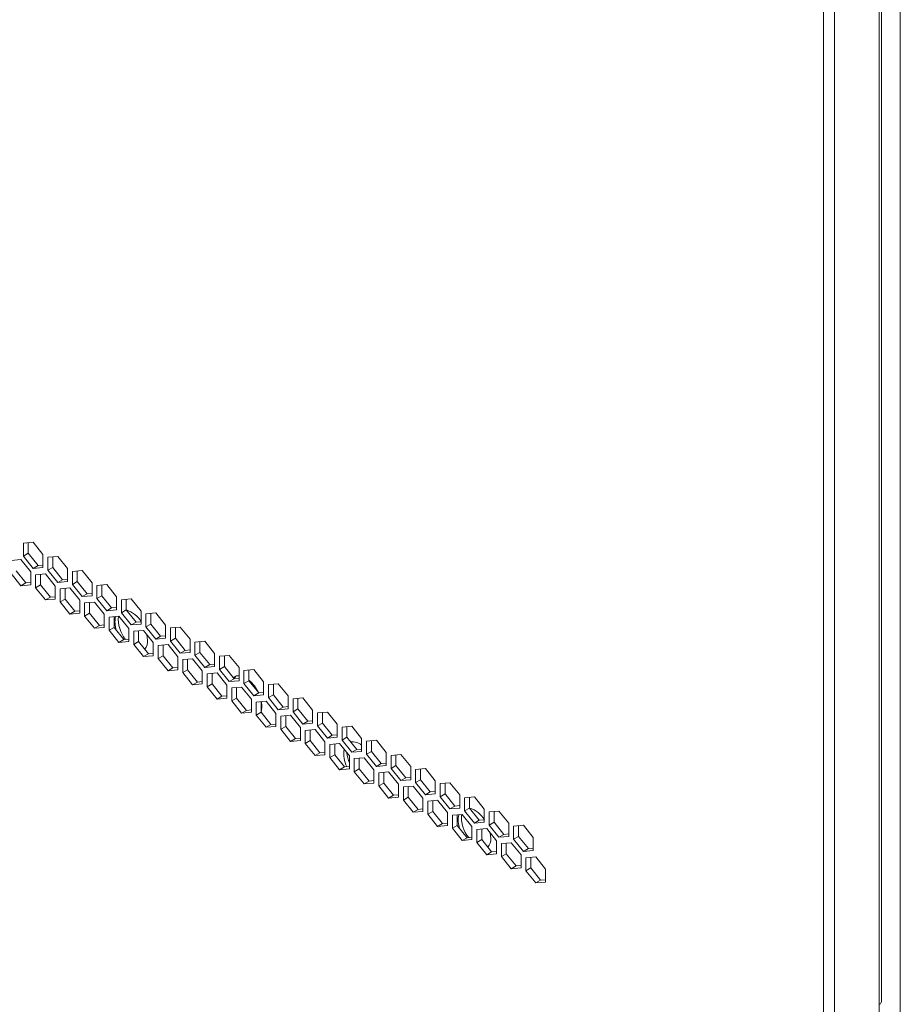
# Model space of a CAD drawing. Units: millimetres. Extents: x 4190 to 10867, y -2064 to 483.
# Drawn here: x 4902 to 4914, y -1291 to -1278 of the extents above; entities that cross this region are included whole.
import ezdxf

# ---------------------------------------------------------------- set-up
doc = ezdxf.new("R2010")
doc.units = ezdxf.units.MM
doc.layers.get('0').update_dxf_attribs({"lineweight": 25})
doc.styles.add('仿宋', font='gbenor.shx', dxfattribs={"width": 0.8, "bigfont": 'gbcbig.shx'})

msp = doc.modelspace()

# ---------------------------------------------------------------- linework, layer by layer
at = {"color": 0, "linetype": 'Continuous', "lineweight": 15}
for p, q in [((4914.3732, -1304.1292), (4914.3732, -1191.8548)), ((4914.0859, -1298.8596), (4914.0859, -1207.4026)), ((4913.3346, -1299.2324), (4913.3346, -1207.7237)), ((4913.4849, -1299.2066), (4913.4849, -1207.7496)), ((4914.1171, -1291.0441), (4914.1171, -1253.7895)), ((4902.6485, -1284.8335), (4902.5159, -1284.8454)), ((4902.5159, -1284.8454), (4902.5159, -1285.0222)), ((4902.5822, -1284.8395), (4902.5822, -1284.9839)), ((4902.7811, -1284.9985), (4902.6485, -1284.8335)), ((4902.5822, -1284.9839), (4902.5159, -1285.0222)), ((4902.5159, -1285.0222), (4902.6485, -1285.1871)), ((4902.5822, -1284.9839), (4902.7148, -1285.1488)), ((4902.7811, -1285.1753), (4902.7811, -1284.9985)), ((4902.9799, -1285.0249), (4902.8474, -1285.0367)), ((4902.8474, -1285.0367), (4902.8474, -1285.2135)), ((4902.9136, -1285.0308), (4902.9136, -1285.1753)), ((4903.1125, -1285.1898), (4902.9799, -1285.0249)), ((4902.4827, -1285.0696), (4902.3502, -1285.0814)), ((4902.6153, -1285.2345), (4902.4827, -1285.0696)), ((4902.7148, -1285.1488), (4902.6485, -1285.1871)), ((4902.6485, -1285.1871), (4902.7811, -1285.1753)), ((4902.7148, -1285.1488), (4902.7811, -1285.1429)), ((4902.9136, -1285.1753), (4902.8474, -1285.2135)), ((4902.9136, -1285.1753), (4903.0462, -1285.3402)), ((4903.1125, -1285.3666), (4903.1125, -1285.1898)), ((4902.3502, -1285.2582), (4902.4827, -1285.4232)), ((4902.4165, -1285.22), (4902.549, -1285.3849)), ((4902.6153, -1285.4113), (4902.6153, -1285.2345)), ((4902.8142, -1285.2609), (4902.6816, -1285.2728)), ((4902.6816, -1285.2728), (4902.6816, -1285.4496)), ((4902.7479, -1285.2669), (4902.7479, -1285.4113)), ((4902.9468, -1285.4259), (4902.8142, -1285.2609)), ((4902.8474, -1285.2135), (4902.9799, -1285.3785)), ((4903.3114, -1285.2162), (4903.1788, -1285.2281)), ((4903.1788, -1285.2281), (4903.1788, -1285.4049)), ((4903.2451, -1285.2222), (4903.2451, -1285.3666)), ((4903.444, -1285.3812), (4903.3114, -1285.2162)), ((4902.549, -1285.3849), (4902.4827, -1285.4232)), ((4902.4827, -1285.4232), (4902.6153, -1285.4113)), ((4902.549, -1285.3849), (4902.6153, -1285.379)), ((4902.7479, -1285.4113), (4902.6816, -1285.4496)), ((4902.6816, -1285.4496), (4902.8142, -1285.6145)), ((4902.7479, -1285.4113), (4902.8805, -1285.5762)), ((4902.9468, -1285.6026), (4902.9468, -1285.4259)), ((4903.0462, -1285.3402), (4902.9799, -1285.3785)), ((4902.9799, -1285.3785), (4903.1125, -1285.3666)), ((4903.1457, -1285.4523), (4903.0131, -1285.4641)), ((4903.0131, -1285.4641), (4903.0131, -1285.6409)), ((4903.0462, -1285.3402), (4903.1125, -1285.3343)), ((4903.0794, -1285.4582), (4903.0794, -1285.6026)), ((4903.2782, -1285.6172), (4903.1457, -1285.4523)), ((4903.2451, -1285.3666), (4903.1788, -1285.4049)), ((4903.1788, -1285.4049), (4903.3114, -1285.5698)), ((4903.2451, -1285.3666), (4903.3777, -1285.5315)), ((4903.444, -1285.5579), (4903.444, -1285.3812)), ((4903.6428, -1285.4076), (4903.5103, -1285.4194)), ((4903.5103, -1285.4194), (4903.5103, -1285.5962)), ((4903.5766, -1285.4135), (4903.5766, -1285.5579)), ((4903.7754, -1285.5725), (4903.6428, -1285.4076)), ((4902.8805, -1285.5762), (4902.8142, -1285.6145)), ((4902.8805, -1285.5762), (4902.9468, -1285.5703)), ((4903.3777, -1285.5315), (4903.3114, -1285.5698)), ((4903.3114, -1285.5698), (4903.444, -1285.5579)), ((4903.3777, -1285.5315), (4903.444, -1285.5256)), ((4903.5766, -1285.5579), (4903.5103, -1285.5962)), ((4903.5103, -1285.5962), (4903.6428, -1285.7611)), ((4903.5766, -1285.5579), (4903.7091, -1285.7229)), ((4903.7754, -1285.7493), (4903.7754, -1285.5725)), ((4903.9743, -1285.5989), (4903.8417, -1285.6108)), ((4904.1069, -1285.7639), (4903.9743, -1285.5989)), ((4902.8142, -1285.6145), (4902.9468, -1285.6026)), ((4903.0794, -1285.6026), (4903.0131, -1285.6409)), ((4903.0131, -1285.6409), (4903.1457, -1285.8058)), ((4903.0794, -1285.6026), (4903.212, -1285.7676)), ((4903.2782, -1285.794), (4903.2782, -1285.6172)), ((4903.4771, -1285.6436), (4903.3445, -1285.6555)), ((4903.3445, -1285.6555), (4903.3445, -1285.8323)), ((4903.4108, -1285.6495), (4903.4108, -1285.794)), ((4903.6097, -1285.8086), (4903.4771, -1285.6436)), ((4903.7091, -1285.7229), (4903.6428, -1285.7611)), ((4903.7091, -1285.7229), (4903.7754, -1285.717)), ((4903.8417, -1285.6108), (4903.8417, -1285.7876)), ((4903.908, -1285.6048), (4903.908, -1285.7493)), ((4903.212, -1285.7676), (4903.1457, -1285.8058)), ((4903.1457, -1285.8058), (4903.2782, -1285.794)), ((4903.212, -1285.7676), (4903.2782, -1285.7617)), ((4903.4108, -1285.794), (4903.3445, -1285.8323)), ((4903.3445, -1285.8323), (4903.4771, -1285.9972)), ((4903.4108, -1285.794), (4903.5434, -1285.9589)), ((4903.6097, -1285.9853), (4903.6097, -1285.8086)), ((4903.6428, -1285.7611), (4903.7754, -1285.7493)), ((4903.8086, -1285.835), (4903.676, -1285.8468)), ((4903.676, -1285.8468), (4903.676, -1286.0236)), ((4903.7423, -1285.8409), (4903.7423, -1285.9853)), ((4903.9412, -1285.9999), (4903.8086, -1285.835)), ((4903.908, -1285.7493), (4903.8417, -1285.7876)), ((4903.8417, -1285.7876), (4903.9743, -1285.9525)), ((4903.908, -1285.7493), (4904.0406, -1285.9142)), ((4904.1069, -1285.9406), (4904.1069, -1285.7639)), ((4904.3058, -1285.7903), (4904.1732, -1285.8021)), ((4904.1732, -1285.8021), (4904.1732, -1285.9789)), ((4904.2395, -1285.7962), (4904.2395, -1285.9406)), ((4904.4383, -1285.9552), (4904.3058, -1285.7903)), ((4903.5434, -1285.9589), (4903.4771, -1285.9972)), ((4903.4771, -1285.9972), (4903.6097, -1285.9853)), ((4903.5434, -1285.9589), (4903.6097, -1285.953)), ((4903.7423, -1285.9853), (4903.676, -1286.0236)), ((4903.7423, -1285.9853), (4903.8749, -1286.1503)), ((4904.0406, -1285.9142), (4903.9743, -1285.9525)), ((4903.9743, -1285.9525), (4904.1069, -1285.9406)), ((4904.0406, -1285.9142), (4904.1069, -1285.9083)), ((4904.2395, -1285.9406), (4904.1732, -1285.9789)), ((4904.1732, -1285.9789), (4904.3058, -1286.1438)), ((4904.2395, -1285.9406), (4904.3721, -1286.1056)), ((4904.4383, -1286.132), (4904.4383, -1285.9552)), ((4904.6372, -1285.9816), (4904.5046, -1285.9935)), ((4904.5046, -1285.9935), (4904.5046, -1286.1703)), ((4904.5709, -1285.9875), (4904.5709, -1286.132)), ((4904.7698, -1286.1465), (4904.6372, -1285.9816)), ((4903.676, -1286.0236), (4903.8086, -1286.1885)), ((4903.9412, -1286.1767), (4903.9412, -1285.9999)), ((4904.14, -1286.0263), (4904.0074, -1286.0382)), ((4904.0074, -1286.0382), (4904.0074, -1286.215)), ((4904.0737, -1286.0322), (4904.0737, -1286.1767)), ((4904.2726, -1286.1912), (4904.14, -1286.0263)), ((4904.3721, -1286.1056), (4904.3058, -1286.1438)), ((4904.3058, -1286.1438), (4904.4383, -1286.132)), ((4904.3721, -1286.1056), (4904.4383, -1286.0996)), ((4904.5709, -1286.132), (4904.5046, -1286.1703)), ((4904.5709, -1286.132), (4904.7035, -1286.2969)), ((4903.8749, -1286.1503), (4903.8086, -1286.1885)), ((4903.8086, -1286.1885), (4903.9412, -1286.1767)), ((4903.8749, -1286.1503), (4903.9412, -1286.1443)), ((4904.0737, -1286.1767), (4904.0074, -1286.215)), ((4904.0074, -1286.215), (4904.14, -1286.3799)), ((4904.0737, -1286.1767), (4904.2063, -1286.3416)), ((4904.2726, -1286.368), (4904.2726, -1286.1912)), ((4904.4715, -1286.2177), (4904.3389, -1286.2295)), ((4904.3389, -1286.2295), (4904.3389, -1286.4063)), ((4904.4052, -1286.2236), (4904.4052, -1286.368)), ((4904.6041, -1286.3826), (4904.4715, -1286.2177)), ((4904.5046, -1286.1703), (4904.6372, -1286.3352)), ((4904.7698, -1286.3233), (4904.7698, -1286.1465)), ((4904.9687, -1286.173), (4904.8361, -1286.1848)), ((4904.8361, -1286.1848), (4904.8361, -1286.3616)), ((4904.9024, -1286.1789), (4904.9024, -1286.3233)), ((4905.1013, -1286.3379), (4904.9687, -1286.173)), ((4904.2063, -1286.3416), (4904.14, -1286.3799)), ((4904.14, -1286.3799), (4904.2726, -1286.368)), ((4904.2063, -1286.3416), (4904.2726, -1286.3357)), ((4904.4052, -1286.368), (4904.3389, -1286.4063)), ((4904.4052, -1286.368), (4904.5378, -1286.533)), ((4904.6041, -1286.5594), (4904.6041, -1286.3826)), ((4904.7035, -1286.2969), (4904.6372, -1286.3352)), ((4904.6372, -1286.3352), (4904.7698, -1286.3233)), ((4904.7035, -1286.2969), (4904.7698, -1286.291)), ((4904.9024, -1286.3233), (4904.8361, -1286.3616)), ((4904.8361, -1286.3616), (4904.9687, -1286.5265)), ((4904.9024, -1286.3233), (4905.035, -1286.4883)), ((4905.1013, -1286.5147), (4905.1013, -1286.3379)), ((4905.3001, -1286.3643), (4905.1675, -1286.3762)), ((4905.1675, -1286.3762), (4905.1675, -1286.5529)), ((4905.2338, -1286.3702), (4905.2338, -1286.5147)), ((4905.4327, -1286.5292), (4905.3001, -1286.3643)), ((4904.3389, -1286.4063), (4904.4715, -1286.5712)), ((4904.5378, -1286.533), (4904.6041, -1286.527)), ((4904.8029, -1286.409), (4904.6704, -1286.4209)), ((4904.6704, -1286.4209), (4904.6704, -1286.5976)), ((4904.7367, -1286.4149), (4904.7367, -1286.5594)), ((4904.9355, -1286.5739), (4904.8029, -1286.409)), ((4905.035, -1286.4883), (4904.9687, -1286.5265)), ((4904.9687, -1286.5265), (4905.1013, -1286.5147)), ((4905.035, -1286.4883), (4905.1013, -1286.4823)), ((4905.2338, -1286.5147), (4905.1675, -1286.5529)), ((4905.2338, -1286.5147), (4905.3664, -1286.6796)), ((4905.4327, -1286.706), (4905.4327, -1286.5292)), ((4904.5378, -1286.533), (4904.4715, -1286.5712)), ((4904.4715, -1286.5712), (4904.6041, -1286.5594)), ((4904.7367, -1286.5594), (4904.6704, -1286.5976)), ((4904.6704, -1286.5976), (4904.8029, -1286.7626)), ((4904.7367, -1286.5594), (4904.8692, -1286.7243)), ((4904.9355, -1286.7507), (4904.9355, -1286.5739)), ((4905.1344, -1286.6003), (4905.0018, -1286.6122)), ((4905.0018, -1286.6122), (4905.0018, -1286.789)), ((4905.0681, -1286.6063), (4905.0681, -1286.7507)), ((4905.267, -1286.7653), (4905.1344, -1286.6003)), ((4905.1675, -1286.5529), (4905.3001, -1286.7179)), ((4905.3885, -1286.6437), (4905.3642, -1286.6769)), ((4905.6316, -1286.5556), (4905.499, -1286.5675)), ((4905.499, -1286.5675), (4905.499, -1286.7443)), ((4905.5653, -1286.5616), (4905.5653, -1286.706)), ((4905.7642, -1286.7206), (4905.6316, -1286.5556)), ((4904.8692, -1286.7243), (4904.8029, -1286.7626)), ((4904.8029, -1286.7626), (4904.9355, -1286.7507)), ((4904.8692, -1286.7243), (4904.9355, -1286.7184)), ((4905.0681, -1286.7507), (4905.0018, -1286.789)), ((4905.0018, -1286.789), (4905.1344, -1286.9539)), ((4905.0681, -1286.7507), (4905.2007, -1286.9157)), ((4905.267, -1286.9421), (4905.267, -1286.7653)), ((4905.3664, -1286.6796), (4905.3001, -1286.7179)), ((4905.3001, -1286.7179), (4905.4327, -1286.706)), ((4905.4659, -1286.7917), (4905.3333, -1286.8036)), ((4905.3664, -1286.6796), (4905.4327, -1286.6737)), ((4905.3996, -1286.7976), (4905.3996, -1286.9421)), ((4905.5984, -1286.9566), (4905.4659, -1286.7917)), ((4905.5653, -1286.706), (4905.499, -1286.7443)), ((4905.499, -1286.7443), (4905.6316, -1286.9092)), ((4905.5653, -1286.706), (4905.6979, -1286.871)), ((4905.7642, -1286.8974), (4905.7642, -1286.7206)), ((4905.963, -1286.747), (4905.8305, -1286.7588)), ((4905.8305, -1286.7588), (4905.8305, -1286.9356)), ((4905.8967, -1286.7529), (4905.8967, -1286.8974)), ((4906.0956, -1286.9119), (4905.963, -1286.747)), ((4905.2007, -1286.9157), (4905.1344, -1286.9539)), ((4905.2007, -1286.9157), (4905.267, -1286.9097)), ((4905.3333, -1286.8036), (4905.3333, -1286.9803)), ((4905.6979, -1286.871), (4905.6316, -1286.9092)), ((4905.6316, -1286.9092), (4905.7642, -1286.8974)), ((4905.6979, -1286.871), (4905.7642, -1286.865)), ((4905.8967, -1286.8974), (4905.8305, -1286.9356)), ((4905.8967, -1286.8974), (4906.0293, -1287.0623)), ((4906.0956, -1287.0887), (4906.0956, -1286.9119)), ((4905.1344, -1286.9539), (4905.267, -1286.9421)), ((4905.3996, -1286.9421), (4905.3333, -1286.9803)), ((4905.3333, -1286.9803), (4905.4659, -1287.1453)), ((4905.3996, -1286.9421), (4905.5321, -1287.107)), ((4905.5984, -1287.1334), (4905.5984, -1286.9566)), ((4905.7973, -1286.983), (4905.6647, -1286.9949)), ((4905.6647, -1286.9949), (4905.6647, -1287.1717)), ((4905.731, -1286.989), (4905.731, -1287.1334)), ((4905.7421, -1287.0519), (4905.7359, -1286.9885)), ((4905.9299, -1287.148), (4905.7973, -1286.983)), ((4905.8305, -1286.9356), (4905.963, -1287.1006)), ((4906.0293, -1287.0623), (4905.963, -1287.1006)), ((4906.0293, -1287.0623), (4906.0956, -1287.0564)), ((4906.2945, -1286.9383), (4906.1619, -1286.9502)), ((4906.1619, -1286.9502), (4906.1619, -1287.127)), ((4906.2282, -1286.9443), (4906.2282, -1287.0887)), ((4906.4271, -1287.1033), (4906.2945, -1286.9383)), ((4905.5321, -1287.107), (4905.4659, -1287.1453)), ((4905.4659, -1287.1453), (4905.5984, -1287.1334)), ((4905.5321, -1287.107), (4905.5984, -1287.1011)), ((4905.731, -1287.1334), (4905.6647, -1287.1717)), ((4905.6647, -1287.1717), (4905.7973, -1287.3366)), ((4905.731, -1287.1334), (4905.8636, -1287.2983)), ((4905.9299, -1287.3248), (4905.9299, -1287.148)), ((4905.963, -1287.1006), (4906.0956, -1287.0887)), ((4906.1288, -1287.1744), (4905.9962, -1287.1862)), ((4905.9962, -1287.1862), (4905.9962, -1287.363)), ((4906.0625, -1287.1803), (4906.0625, -1287.3248)), ((4906.2614, -1287.3393), (4906.1288, -1287.1744)), ((4906.2282, -1287.0887), (4906.1619, -1287.127)), ((4906.1619, -1287.127), (4906.2945, -1287.2919)), ((4906.2282, -1287.0887), (4906.3608, -1287.2536)), ((4906.4271, -1287.2801), (4906.4271, -1287.1033)), ((4906.626, -1287.1297), (4906.4934, -1287.1415)), ((4906.4934, -1287.1415), (4906.4934, -1287.3183)), ((4906.5597, -1287.1356), (4906.5597, -1287.2801)), ((4906.7585, -1287.2946), (4906.626, -1287.1297)), ((4905.8636, -1287.2983), (4905.7973, -1287.3366)), ((4905.7973, -1287.3366), (4905.9299, -1287.3248)), ((4905.8636, -1287.2983), (4905.9299, -1287.2924)), ((4906.0625, -1287.3248), (4905.9962, -1287.363)), ((4906.0625, -1287.3248), (4906.1951, -1287.4897)), ((4906.3608, -1287.2536), (4906.2945, -1287.2919)), ((4906.2945, -1287.2919), (4906.4271, -1287.2801)), ((4906.3608, -1287.2536), (4906.4271, -1287.2477)), ((4906.5597, -1287.2801), (4906.4934, -1287.3183)), ((4906.4934, -1287.3183), (4906.626, -1287.4833)), ((4906.5597, -1287.2801), (4906.6922, -1287.445)), ((4906.7585, -1287.4714), (4906.7585, -1287.2946)), ((4906.9574, -1287.321), (4906.8248, -1287.3329)), ((4906.8911, -1287.327), (4906.8911, -1287.4714)), ((4907.09, -1287.486), (4906.9574, -1287.321)), ((4905.9962, -1287.363), (4906.1288, -1287.528)), ((4906.2614, -1287.5161), (4906.2614, -1287.3393)), ((4906.4602, -1287.3657), (4906.3276, -1287.3776)), ((4906.3276, -1287.3776), (4906.3276, -1287.5544)), ((4906.3939, -1287.3717), (4906.3939, -1287.5161)), ((4906.5928, -1287.5307), (4906.4602, -1287.3657)), ((4906.6922, -1287.445), (4906.626, -1287.4833)), ((4906.6922, -1287.445), (4906.7585, -1287.4391)), ((4906.8248, -1287.3329), (4906.8248, -1287.5097)), ((4906.1951, -1287.4897), (4906.1288, -1287.528)), ((4906.1288, -1287.528), (4906.2614, -1287.5161)), ((4906.1951, -1287.4897), (4906.2614, -1287.4838)), ((4906.3939, -1287.5161), (4906.3276, -1287.5544)), ((4906.3276, -1287.5544), (4906.4602, -1287.7193)), ((4906.3939, -1287.5161), (4906.5265, -1287.681)), ((4906.5928, -1287.7074), (4906.5928, -1287.5307)), ((4906.626, -1287.4833), (4906.7585, -1287.4714)), ((4906.7917, -1287.5571), (4906.6591, -1287.5689)), ((4906.6591, -1287.5689), (4906.6591, -1287.7457)), ((4906.7254, -1287.563), (4906.7254, -1287.7074)), ((4906.9243, -1287.722), (4906.7917, -1287.5571)), ((4906.8911, -1287.4714), (4906.8248, -1287.5097)), ((4906.8248, -1287.5097), (4906.9574, -1287.6746)), ((4906.8911, -1287.4714), (4907.0237, -1287.6363)), ((4907.09, -1287.6627), (4907.09, -1287.486)), ((4907.2889, -1287.5124), (4907.1563, -1287.5242)), ((4907.1563, -1287.5242), (4907.1563, -1287.701)), ((4907.2226, -1287.5183), (4907.2226, -1287.6627)), ((4907.4214, -1287.6773), (4907.2889, -1287.5124)), ((4906.5265, -1287.681), (4906.4602, -1287.7193)), ((4906.4602, -1287.7193), (4906.5928, -1287.7074)), ((4906.5265, -1287.681), (4906.5928, -1287.6751)), ((4906.7254, -1287.7074), (4906.6591, -1287.7457)), ((4906.7254, -1287.7074), (4906.858, -1287.8724)), ((4906.9243, -1287.8988), (4906.9243, -1287.722)), ((4907.0237, -1287.6363), (4906.9574, -1287.6746)), ((4906.9574, -1287.6746), (4907.09, -1287.6627)), ((4907.0237, -1287.6363), (4907.09, -1287.6304)), ((4907.2226, -1287.6627), (4907.1563, -1287.701)), ((4907.1563, -1287.701), (4907.2889, -1287.8659)), ((4907.2226, -1287.6627), (4907.3552, -1287.8277)), ((4907.4214, -1287.8541), (4907.4214, -1287.6773)), ((4907.6203, -1287.7037), (4907.4877, -1287.7156)), ((4907.4877, -1287.7156), (4907.4877, -1287.8924)), ((4907.554, -1287.7096), (4907.554, -1287.8541)), ((4907.7529, -1287.8687), (4907.6203, -1287.7037)), ((4906.6591, -1287.7457), (4906.7917, -1287.9107)), ((4907.1231, -1287.7484), (4906.9906, -1287.7603)), ((4906.9906, -1287.7603), (4906.9906, -1287.9371)), ((4907.0568, -1287.7544), (4907.0568, -1287.8988)), ((4907.2557, -1287.9134), (4907.1231, -1287.7484)), ((4907.3552, -1287.8277), (4907.2889, -1287.8659)), ((4907.2889, -1287.8659), (4907.4214, -1287.8541)), ((4907.3552, -1287.8277), (4907.4214, -1287.8218)), ((4907.554, -1287.8541), (4907.4877, -1287.8924)), ((4907.554, -1287.8541), (4907.6866, -1288.019)), ((4906.858, -1287.8724), (4906.7917, -1287.9107)), ((4906.7917, -1287.9107), (4906.9243, -1287.8988)), ((4906.858, -1287.8724), (4906.9243, -1287.8665)), ((4907.0568, -1287.8988), (4906.9906, -1287.9371)), ((4906.9906, -1287.9371), (4907.1231, -1288.102)), ((4907.0568, -1287.8988), (4907.1894, -1288.0637)), ((4907.2557, -1288.0901), (4907.2557, -1287.9134)), ((4907.4546, -1287.9398), (4907.322, -1287.9516)), ((4907.322, -1287.9516), (4907.322, -1288.1284)), ((4907.3883, -1287.9457), (4907.3883, -1288.0901)), ((4907.5872, -1288.1047), (4907.4546, -1287.9398)), ((4907.4877, -1287.8924), (4907.6203, -1288.0573)), ((4907.7529, -1288.0454), (4907.7529, -1287.8687)), ((4907.9518, -1287.8951), (4907.8192, -1287.9069)), ((4907.8192, -1287.9069), (4907.8192, -1288.0837)), ((4907.8855, -1287.901), (4907.8855, -1288.0454)), ((4908.0844, -1288.06), (4907.9518, -1287.8951)), ((4907.1894, -1288.0637), (4907.1231, -1288.102)), ((4907.1231, -1288.102), (4907.2557, -1288.0901)), ((4907.1894, -1288.0637), (4907.2557, -1288.0578)), ((4907.3883, -1288.0901), (4907.322, -1288.1284)), ((4907.322, -1288.1284), (4907.4546, -1288.2933)), ((4907.3883, -1288.0901), (4907.5209, -1288.2551)), ((4907.5872, -1288.2815), (4907.5872, -1288.1047)), ((4907.6866, -1288.019), (4907.6203, -1288.0573)), ((4907.6203, -1288.0573), (4907.7529, -1288.0454)), ((4907.6866, -1288.019), (4907.7529, -1288.0131)), ((4907.8855, -1288.0454), (4907.8192, -1288.0837)), ((4907.8192, -1288.0837), (4907.9518, -1288.2486)), ((4907.8855, -1288.0454), (4908.0181, -1288.2104)), ((4908.0844, -1288.2368), (4908.0844, -1288.06)), ((4908.2832, -1288.0864), (4908.1507, -1288.0983)), ((4908.1507, -1288.0983), (4908.1507, -1288.2751)), ((4908.2169, -1288.0923), (4908.2169, -1288.2368)), ((4908.4158, -1288.2513), (4908.2832, -1288.0864)), ((4907.5209, -1288.2551), (4907.4546, -1288.2933)), ((4907.5209, -1288.2551), (4907.5872, -1288.2491)), ((4907.7861, -1288.1311), (4907.6535, -1288.143)), ((4907.6535, -1288.143), (4907.6535, -1288.3198)), ((4907.7198, -1288.137), (4907.7198, -1288.2815)), ((4907.9186, -1288.296), (4907.7861, -1288.1311)), ((4908.0181, -1288.2104), (4907.9518, -1288.2486)), ((4907.9518, -1288.2486), (4908.0844, -1288.2368)), ((4908.0181, -1288.2104), (4908.0844, -1288.2044)), ((4908.2169, -1288.2368), (4908.1507, -1288.2751)), ((4908.2169, -1288.2368), (4908.3495, -1288.4017)), ((4908.4158, -1288.4281), (4908.4158, -1288.2513)), ((4907.4546, -1288.2933), (4907.5872, -1288.2815)), ((4907.7198, -1288.2815), (4907.6535, -1288.3198)), ((4907.6535, -1288.3198), (4907.7861, -1288.4847)), ((4907.7198, -1288.2815), (4907.8523, -1288.4464)), ((4907.9186, -1288.4728), (4907.9186, -1288.296)), ((4908.1175, -1288.3225), (4907.9849, -1288.3343)), ((4907.9849, -1288.3343), (4907.9849, -1288.5111)), ((4908.0512, -1288.3284), (4908.0512, -1288.4728)), ((4908.2501, -1288.4874), (4908.1175, -1288.3225)), ((4908.1507, -1288.2751), (4908.2832, -1288.44)), ((4908.6147, -1288.2778), (4908.4821, -1288.2896)), ((4908.4821, -1288.2896), (4908.4821, -1288.4664)), ((4908.5484, -1288.2837), (4908.5484, -1288.4281)), ((4908.7473, -1288.4427), (4908.6147, -1288.2778)), ((4907.8523, -1288.4464), (4907.7861, -1288.4847)), ((4907.7861, -1288.4847), (4907.9186, -1288.4728)), ((4907.8523, -1288.4464), (4907.9186, -1288.4405)), ((4908.0512, -1288.4728), (4907.9849, -1288.5111)), ((4907.9849, -1288.5111), (4908.1175, -1288.676)), ((4908.0512, -1288.4728), (4908.1838, -1288.6378)), ((4908.2501, -1288.6642), (4908.2501, -1288.4874)), ((4908.3495, -1288.4017), (4908.2832, -1288.44)), ((4908.2832, -1288.44), (4908.4158, -1288.4281)), ((4908.449, -1288.5138), (4908.3164, -1288.5257)), ((4908.3164, -1288.5257), (4908.3164, -1288.7024)), ((4908.3495, -1288.4017), (4908.4158, -1288.3958)), ((4908.3827, -1288.5197), (4908.3827, -1288.6642)), ((4908.5815, -1288.6787), (4908.449, -1288.5138)), ((4908.5484, -1288.4281), (4908.4821, -1288.4664)), ((4908.4821, -1288.4664), (4908.6147, -1288.6313)), ((4908.5484, -1288.4281), (4908.681, -1288.5931)), ((4908.7473, -1288.6195), (4908.7473, -1288.4427)), ((4908.9461, -1288.4691), (4908.8136, -1288.481)), ((4908.8136, -1288.481), (4908.8136, -1288.6577)), ((4908.8799, -1288.475), (4908.8799, -1288.6195)), ((4909.0787, -1288.634), (4908.9461, -1288.4691)), ((4908.1838, -1288.6378), (4908.1175, -1288.676)), ((4908.1838, -1288.6378), (4908.2501, -1288.6318)), ((4908.681, -1288.5931), (4908.6147, -1288.6313)), ((4908.6147, -1288.6313), (4908.7473, -1288.6195)), ((4908.681, -1288.5931), (4908.7473, -1288.5871)), ((4908.8799, -1288.6195), (4908.8136, -1288.6577)), ((4908.8136, -1288.6577), (4908.9461, -1288.8227)), ((4908.8799, -1288.6195), (4909.0124, -1288.7844)), ((4909.0787, -1288.8108), (4909.0787, -1288.634)), ((4909.2776, -1288.6605), (4909.145, -1288.6723)), ((4909.4102, -1288.8254), (4909.2776, -1288.6605)), ((4908.1175, -1288.676), (4908.2501, -1288.6642)), ((4908.3827, -1288.6642), (4908.3164, -1288.7024)), ((4908.3164, -1288.7024), (4908.449, -1288.8674)), ((4908.3827, -1288.6642), (4908.5153, -1288.8291)), ((4908.5815, -1288.8555), (4908.5815, -1288.6787)), ((4908.7804, -1288.7052), (4908.6478, -1288.717)), ((4908.6478, -1288.717), (4908.6478, -1288.8938)), ((4908.7141, -1288.7111), (4908.7141, -1288.8555)), ((4908.913, -1288.8701), (4908.7804, -1288.7052)), ((4909.0124, -1288.7844), (4908.9461, -1288.8227)), ((4909.0124, -1288.7844), (4909.0787, -1288.7785)), ((4909.145, -1288.6723), (4909.145, -1288.8491)), ((4909.2113, -1288.6664), (4909.2113, -1288.8108)), ((4908.5153, -1288.8291), (4908.449, -1288.8674)), ((4908.449, -1288.8674), (4908.5815, -1288.8555)), ((4908.5153, -1288.8291), (4908.5815, -1288.8232)), ((4908.7141, -1288.8555), (4908.6478, -1288.8938)), ((4908.6478, -1288.8938), (4908.7804, -1289.0587)), ((4908.7141, -1288.8555), (4908.8467, -1289.0205)), ((4908.913, -1289.0469), (4908.913, -1288.8701)), ((4908.9461, -1288.8227), (4909.0787, -1288.8108)), ((4909.1119, -1288.8965), (4908.9793, -1288.9084)), ((4908.9793, -1288.9084), (4908.9793, -1289.0851)), ((4909.0456, -1288.9024), (4909.0456, -1289.0469)), ((4909.2445, -1289.0614), (4909.1119, -1288.8965)), ((4909.2113, -1288.8108), (4909.145, -1288.8491)), ((4909.145, -1288.8491), (4909.2776, -1289.014)), ((4909.2113, -1288.8108), (4909.3439, -1288.9758)), ((4909.4102, -1289.0022), (4909.4102, -1288.8254)), ((4908.8467, -1289.0205), (4908.7804, -1289.0587)), ((4908.7804, -1289.0587), (4908.913, -1289.0469)), ((4908.8467, -1289.0205), (4908.913, -1289.0145)), ((4909.0456, -1289.0469), (4908.9793, -1289.0851)), ((4909.0456, -1289.0469), (4909.1782, -1289.2118)), ((4909.3439, -1288.9758), (4909.2776, -1289.014)), ((4909.2776, -1289.014), (4909.4102, -1289.0022)), ((4909.3439, -1288.9758), (4909.4102, -1288.9698)), ((4908.9793, -1289.0851), (4909.1119, -1289.2501)), ((4909.2445, -1289.2382), (4909.2445, -1289.0614)), ((4909.4433, -1289.0878), (4909.3107, -1289.0997)), ((4909.3107, -1289.0997), (4909.3107, -1289.2765)), ((4909.377, -1289.0938), (4909.377, -1289.2382)), ((4909.5759, -1289.2528), (4909.4433, -1289.0878)), ((4909.1782, -1289.2118), (4909.1119, -1289.2501)), ((4909.1119, -1289.2501), (4909.2445, -1289.2382)), ((4909.1782, -1289.2118), (4909.2445, -1289.2059)), ((4909.377, -1289.2382), (4909.3107, -1289.2765)), ((4909.3107, -1289.2765), (4909.4433, -1289.4414)), ((4909.377, -1289.2382), (4909.5096, -1289.4031)), ((4909.5759, -1289.4296), (4909.5759, -1289.2528)), ((4909.5096, -1289.4031), (4909.4433, -1289.4414)), ((4909.4433, -1289.4414), (4909.5759, -1289.4296)), ((4909.5096, -1289.4031), (4909.5759, -1289.3972))]:
    msp.add_line(p, q, dxfattribs=at)
at = {"color": 0, "linetype": 'Continuous', "lineweight": 15, "flags": 128}
for points in [[(4904.1953, -1286.159), (4904.1871, -1286.0854), (4904.1869, -1286.0846)], [(4905.4327, -1286.6395), (4905.3937, -1286.6423), (4905.3524, -1286.6622)], [(4905.731, -1287.1252), (4905.7339, -1287.116), (4905.7421, -1287.0519)], [(4908.8357, -1288.8378), (4908.8275, -1288.7642), (4908.8273, -1288.7635)]]:
    msp.add_lwpolyline(points, dxfattribs=at)
at = {"color": 0, "linetype": 'Continuous', "lineweight": 15}
for centre, radius, start, end in [((4904.0872, -1285.9102), 0.3331, 167.69372, 200.28729), ((4904.2317, -1285.8749), 0.4325, 174.79631, 219.21666), ((4903.7982, -1286.0973), 0.3645, 31.277, 72.40178), ((4904.0252, -1286.1721), 0.1706, 320.63372, 4.41801), ((4905.2499, -1287.0781), 0.4925, 25.3256, 50.17818), ((4906.9664, -1287.7333), 0.1999, 51.82034, 96.97432), ((4907.2123, -1287.6959), 0.3646, 170.13575, 208.40753), ((4907.3127, -1287.6527), 0.4221, 183.90059, 203.03049), ((4908.7276, -1288.589), 0.3331, 167.69372, 200.28729), ((4908.872, -1288.5537), 0.4325, 174.79631, 219.21666), ((4908.4386, -1288.7761), 0.3645, 31.277, 72.40178), ((4908.6656, -1288.851), 0.1706, 320.63372, 4.41801), ((4914.069, -1291.0411), 0.0481, 301.62259, 356.40097)]:
    msp.add_arc(centre, radius, start, end, dxfattribs=at)

# ---------------------------------------------------------------- texts
at = {"insert": (4380.3104, -897.365), "char_height": 60, "width": 2.687539, "attachment_point": 1, "style": '仿宋'}
msp.add_mtext('{\\fSimSun|b0|i0|c134|p2;\\C2;SVG flexible cabinet drawing-uncentralized monitoring}', dxfattribs=at)

doc.saveas('drawing.dxf')
